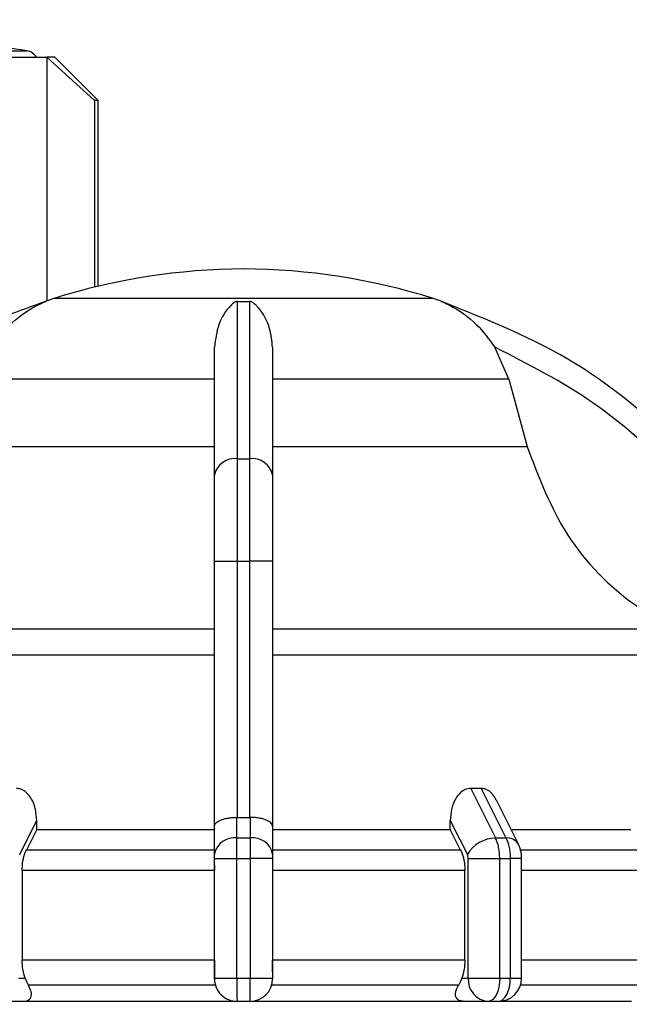
# Model space of a CAD drawing. Units: millimetres. Extents: x 50 to 2082, y 50 to 33210452.
# Drawn here: x 826 to 861, y 1159 to 1215 of the extents above; entities that cross this region are included whole.
import ezdxf

# ---------------------------------------------------------------- set-up
doc = ezdxf.new("R2010")
doc.units = ezdxf.units.MM
doc.header["$LTSCALE"] = 5
doc.styles.add('SLDTEXTSTYLE0', font='TXT', dxfattribs={"width": 0.75})
doc.dimstyles.new('SLDDIMSTYLE1', dxfattribs={"dimtxt": 17.5, "dimasz": 16.51, "dimexe": 0, "dimexo": 0.0625, "dimgap": 4.375, "dimtad": 1, "dimlfac": 0.6, "dimrnd": 1e-09, "dimzin": 12, "dimdsep": 46, "dimtxsty": 'SLDTEXTSTYLE0', "dimsah": 1, "dimcen": 0.09, "dimadec": 0, "dimazin": 3, "dimtfac": 1, "dimtofl": 0, "dimtmove": 0, "dimatfit": 3, "dimfxl": 1, "dimfrac": 2, "dimtolj": 1, "dimtzin": 12, "dimarcsym": 0})

# ---------------------------------------------------------------- blocks, each defined once
blk = doc.blocks.new('_D_16')
at = {"color": 7, "linetype": 'Continuous', "lineweight": 0}
for p, q in [((180.959, 1123.67), (180.959, 1329.927)), ((1330.224, 1187.671), (1330.224, 1329.927)), ((180.959, 1324.927), (1330.224, 1324.927))]:
    blk.add_line(p, q, dxfattribs=at)
at = {"color": 7, "linetype": 'Continuous', "lineweight": 18}
for points in [[(180.959, 1324.927), (197.469, 1322.387), (197.469, 1327.467)], [(1330.224, 1324.927), (1313.714, 1327.467), (1313.714, 1322.387)]]:
    blk.add_solid(points, dxfattribs=at)
at = {"color": 7, "linetype": 'Continuous', "lineweight": 18, "insert": (736.195, 1347.485), "char_height": 17.5, "attachment_point": 1, "style": 'SLDTEXTSTYLE0'}
blk.add_mtext('690', dxfattribs=at)

msp = doc.modelspace()

# ---------------------------------------------------------------- linework, layer by layer
at = {"color": 7, "linetype": 'Continuous', "lineweight": 25}
for p, q in [((822.702, 1213.283), (826.047, 1213.283)), ((827.2, 1212.926), (827.2, 1198.94)), ((829.924, 1210.426), (827.2, 1212.926)), ((830.147, 1210.426), (827.647, 1212.926)), ((829.924, 1210.426), (829.924, 1199.728)), ((830.147, 1199.782), (830.147, 1210.426)), ((849.364, 1199.079), (827.597, 1199.079)), ((838.134, 1198.908), (838.826, 1198.908)), ((853.709, 1194.445), (852.897, 1196.286)), ((836.814, 1194.445), (823.251, 1194.445)), ((853.709, 1194.445), (840.147, 1194.445)), ((853.709, 1194.445), (854.748, 1190.59)), ((822.213, 1190.59), (836.814, 1190.59)), ((840.147, 1190.59), (854.748, 1190.59)), ((838.134, 1189.888), (838.826, 1189.888)), ((836.814, 1184.025), (838.131, 1184.025)), ((836.814, 1168.814), (836.814, 1184.025)), ((838.131, 1169.32), (838.131, 1184.025)), ((838.131, 1184.025), (838.83, 1184.025)), ((840.147, 1184.025), (838.83, 1184.025)), ((838.83, 1184.025), (838.83, 1169.32)), ((840.147, 1184.025), (840.147, 1168.815)), ((836.814, 1180.124), (813.788, 1180.124)), ((863.172, 1180.124), (840.147, 1180.124)), ((852.113, 1170.987), (851.512, 1170.987)), ((851.512, 1170.987), (852.937, 1168.142)), ((852.113, 1170.987), (853.533, 1168.142)), ((854.246, 1167.794), (852.985, 1170.316)), ((826.616, 1168.63), (826.616, 1169.151)), ((836.814, 1167.223), (836.814, 1168.814)), ((838.102, 1168.142), (838.101, 1169.321)), ((838.101, 1169.321), (838.131, 1169.32)), ((838.83, 1169.32), (838.859, 1169.321)), ((838.859, 1169.321), (838.859, 1168.142)), ((840.147, 1168.815), (840.147, 1167.223)), ((850.344, 1168.63), (850.344, 1169.151)), ((826.616, 1168.63), (826.026, 1167.451)), ((826.616, 1168.63), (836.814, 1168.63)), ((840.147, 1168.63), (850.344, 1168.63)), ((850.935, 1167.451), (850.344, 1168.63)), ((838.102, 1168.142), (838.859, 1168.142)), ((852.937, 1168.142), (853.533, 1168.142)), ((836.814, 1167.451), (826.026, 1167.451)), ((850.935, 1167.451), (840.147, 1167.451)), ((861.718, 1167.451), (854.387, 1167.451)), ((836.814, 1166.963), (838.097, 1166.963)), ((836.814, 1160.106), (836.814, 1166.963)), ((838.097, 1166.963), (838.864, 1166.963)), ((838.097, 1160.106), (838.097, 1166.963)), ((838.864, 1166.963), (838.864, 1160.106)), ((840.147, 1166.963), (838.864, 1166.963)), ((840.147, 1166.963), (840.147, 1160.106)), ((851.369, 1166.963), (853.177, 1166.963)), ((851.369, 1160.106), (851.369, 1166.963)), ((853.177, 1160.106), (853.177, 1166.963)), ((853.177, 1166.963), (853.781, 1166.963)), ((853.781, 1166.963), (853.781, 1160.106)), ((854.435, 1166.963), (853.781, 1166.963)), ((854.435, 1160.1), (854.435, 1166.963)), ((836.814, 1166.273), (825.782, 1166.273)), ((825.782, 1166.273), (825.782, 1161.144)), ((851.179, 1166.273), (840.147, 1166.273)), ((851.179, 1161.144), (851.179, 1166.273)), ((862.142, 1166.273), (854.435, 1166.273)), ((836.814, 1161.144), (825.782, 1161.144)), ((851.179, 1161.144), (840.147, 1161.144)), ((862.142, 1161.144), (854.435, 1161.144)), ((825.591, 1160.106), (825.963, 1160.106)), ((836.814, 1160.106), (838.097, 1160.106)), ((838.097, 1160.106), (838.864, 1160.106)), ((838.864, 1160.106), (840.147, 1160.106)), ((850.998, 1160.106), (851.369, 1160.106)), ((861.454, 1159.7), (854.371, 1159.7)), ((825.823, 1158.773), (824.437, 1158.773)), ((838.847, 1158.773), (838.114, 1158.773)), ((852.524, 1158.773), (851.137, 1158.773)), ((853.101, 1158.773), (852.524, 1158.773))]:
    msp.add_line(p, q, dxfattribs=at)
at = {"color": 7, "linetype": 'Continuous', "lineweight": 25, "flags": 128}
for points in [[(823.896, 1212.926), (824.474, 1212.926), (825.007, 1212.926), (825.494, 1212.926), (825.934, 1212.926), (826.325, 1212.926), (826.667, 1212.926), (826.959, 1212.926), (827.2, 1212.926)], [(827.647, 1212.926), (827.619, 1212.926), (827.535, 1212.926), (827.395, 1212.926), (827.2, 1212.926)], [(830.147, 1210.426), (830.133, 1210.426), (830.091, 1210.426), (830.021, 1210.426), (829.924, 1210.426)], [(836.814, 1178.622), (832.578, 1178.622), (828.495, 1178.622), (824.668, 1178.622), (821.198, 1178.622), (818.172, 1178.622), (815.669, 1178.622), (813.754, 1178.622), (812.475, 1178.622), (811.866, 1178.622)], [(865.095, 1178.622), (864.486, 1178.622), (863.207, 1178.622), (861.291, 1178.622), (858.789, 1178.622), (855.763, 1178.622), (852.292, 1178.622), (848.466, 1178.622), (844.382, 1178.622), (840.147, 1178.622)], [(825.64, 1167.199), (826.187, 1168.292), (826.616, 1169.151)], [(838.131, 1169.32), (838.218, 1169.32), (838.305, 1169.32), (838.393, 1169.32), (838.48, 1169.32), (838.568, 1169.32), (838.655, 1169.32), (838.743, 1169.32), (838.83, 1169.32)], [(850.344, 1169.151), (850.891, 1168.058), (851.32, 1167.199)], [(853.896, 1168.63), (854.319, 1168.63), (855.367, 1168.63), (856.374, 1168.63), (857.336, 1168.63), (858.252, 1168.63), (859.119, 1168.63), (859.934, 1168.63), (860.696, 1168.63)], [(851.369, 1160.106), (851.52, 1160.106), (851.709, 1160.106), (851.929, 1160.106), (852.171, 1160.106), (852.427, 1160.106), (852.687, 1160.106), (852.94, 1160.106), (853.177, 1160.106)], [(853.177, 1160.106), (853.165, 1159.846), (853.127, 1159.596), (853.067, 1159.366), (852.986, 1159.163), (852.887, 1158.998), (852.774, 1158.874), (852.651, 1158.799), (852.524, 1158.773)], [(853.101, 1158.773), (853.234, 1158.799), (853.362, 1158.874), (853.479, 1158.998), (853.582, 1159.163), (853.667, 1159.366), (853.73, 1159.596), (853.768, 1159.846), (853.781, 1160.106)], [(853.177, 1160.106), (853.253, 1160.106), (853.329, 1160.106), (853.405, 1160.106), (853.48, 1160.106), (853.556, 1160.106), (853.631, 1160.106), (853.706, 1160.106), (853.781, 1160.106)], [(836.868, 1159.7), (835.476, 1159.7), (834.091, 1159.7), (832.717, 1159.7), (831.359, 1159.7), (830.018, 1159.7), (828.7, 1159.7), (827.407, 1159.7), (826.142, 1159.7)], [(850.818, 1159.7), (849.554, 1159.7), (848.261, 1159.7), (846.942, 1159.7), (845.602, 1159.7), (844.243, 1159.7), (842.87, 1159.7), (841.485, 1159.7), (840.092, 1159.7)], [(838.114, 1158.773), (836.508, 1158.773), (834.911, 1158.773), (833.327, 1158.773), (831.762, 1158.773), (830.224, 1158.773), (828.718, 1158.773), (827.249, 1158.773), (825.823, 1158.773)], [(851.137, 1158.773), (849.711, 1158.773), (848.242, 1158.773), (846.736, 1158.773), (845.198, 1158.773), (843.634, 1158.773), (842.05, 1158.773), (840.452, 1158.773), (838.847, 1158.773)], [(860.736, 1158.773), (859.87, 1158.773), (858.921, 1158.773), (857.893, 1158.773), (856.79, 1158.773), (855.616, 1158.773), (854.375, 1158.773), (853.189, 1158.773)]]:
    msp.add_lwpolyline(points, dxfattribs=at)
at = {"color": 7, "linetype": 'Continuous', "lineweight": 25}
for centre, radius, start, end in [((805.147, 1081.598), 133.333, 80.98157, 82.09679), ((825.917, 1212.46), 0.833, 34.0335, 80.9816), ((838.614, 1164.106), 36.667, 90.2083, 107.4851), ((838.347, 1164.106), 36.667, 72.5149, 89.7917), ((829.6, 1192.72), 6.667, 111.3717, 111.8503), ((829.6, 1192.72), 6.667, 107.4851, 111.3717), ((847.361, 1192.72), 6.667, 68.4009, 72.5149), ((847.361, 1192.72), 6.667, 68.1497, 68.4009), ((837.975, 1188.714), 1.185, 82.2697, 168.5061), ((838.986, 1188.714), 1.185, 11.4939, 97.7303), ((837.948, 1166.996), 1.157, 82.34, 168.6815), ((839.013, 1166.996), 1.157, 11.3186, 97.6599), ((852.98, 1166.211), 1.931, 91.2665, 149.237), ((853.606, 1167.388), 0.757, 32.4309, 95.5352), ((838.114, 1160.073), 1.3, 179.9999, 270), ((838.847, 1160.073), 1.3, 270, 360), ((852.62, 1160.023), 1.254, 176.1887, 265.598), ((853.101, 1160.106), 1.333, 270, 0)]:
    msp.add_arc(centre, radius, start, end, dxfattribs=at)
for points, knots in [([(827.124, 1198.908), (826.352, 1198.636), (824.637, 1198.032), (822.046, 1196.843), (818.974, 1195.125), (815.72, 1192.87), (813.598, 1190.867), (812.561, 1189.888)], [0, 0, 0, 0, 0.142037, 0.315456, 0.493979, 0.752761, 1, 1, 1, 1]), ([(824.063, 1196.286), (824.325, 1196.653), (824.978, 1197.569), (825.928, 1198.298), (826.622, 1198.675), (826.815, 1198.77), (826.941, 1198.828), (827.031, 1198.867), (827.088, 1198.892), (827.117, 1198.904), (827.124, 1198.907), (827.124, 1198.908), (827.124, 1198.908)], [0, 0, 0, 0, 0.308796, 0.771562, 0.849538, 0.901241, 0.935455, 0.958308, 0.981433, 0.990582, 0.997954, 1, 1, 1, 1]), ([(838.134, 1198.908), (838.123, 1198.907), (838.098, 1198.906), (838.043, 1198.893), (837.904, 1198.826), (837.542, 1198.487), (837.003, 1197.732), (836.873, 1196.74), (836.814, 1196.286)], [0, 0, 0, 0, 0.007426, 0.017395, 0.043174, 0.157213, 0.614652, 1, 1, 1, 1]), ([(838.134, 1189.888), (838.134, 1191.852), (838.134, 1195.717), (838.134, 1197.856), (838.134, 1198.908)], [0, 0, 0, 0, 0.508091, 1, 1, 1, 1]), ([(838.826, 1198.908), (838.827, 1198.569), (838.827, 1197.795), (838.827, 1196.062), (838.824, 1193.516), (838.825, 1191.163), (838.826, 1189.888)], [0, 0, 0, 0, 0.17484, 0.399809, 0.674876, 1, 1, 1, 1]), ([(840.147, 1196.286), (840.107, 1196.653), (840.009, 1197.569), (839.56, 1198.298), (839.215, 1198.675), (839.111, 1198.77), (839.035, 1198.828), (838.971, 1198.867), (838.919, 1198.892), (838.87, 1198.904), (838.843, 1198.907), (838.829, 1198.908), (838.826, 1198.908)], [0, 0, 0, 0, 0.308821, 0.771594, 0.849559, 0.901255, 0.935465, 0.958314, 0.981437, 0.990585, 0.997957, 1, 1, 1, 1]), ([(849.837, 1198.908), (849.838, 1198.907), (849.839, 1198.906), (849.871, 1198.893), (850.027, 1198.826), (850.746, 1198.487), (851.837, 1197.732), (852.565, 1196.74), (852.897, 1196.286)], [0, 0, 0, 0, 0.007426, 0.017395, 0.043174, 0.157214, 0.614656, 1, 1, 1, 1]), ([(864.4, 1189.888), (862.202, 1191.852), (857.878, 1195.717), (852.488, 1197.856), (849.837, 1198.908)], [0, 0, 0, 0, 0.508091, 1, 1, 1, 1]), ([(836.814, 1188.95), (836.814, 1190.415), (836.814, 1193.344), (836.814, 1195.305), (836.814, 1196.286)], [0, 0, 0, 0, 0.5, 1, 1, 1, 1]), ([(840.147, 1196.286), (840.147, 1195.306), (840.147, 1193.345), (840.147, 1190.416), (840.147, 1188.95)], [0, 0, 0, 0, 0.499398, 1, 1, 1, 1]), ([(863.452, 1188.95), (861.861, 1190.415), (858.679, 1193.344), (854.825, 1195.305), (852.897, 1196.286)], [0, 0, 0, 0, 0.5, 1, 1, 1, 1]), ([(854.748, 1190.59), (855.415, 1188.832), (856.749, 1185.317), (860.078, 1181.929), (862.43, 1180.557), (863.172, 1180.124)], [0, 0, 0, 0, 0.406475, 0.812895, 1, 1, 1, 1]), ([(838.131, 1184.025), (838.131, 1184.587), (838.131, 1185.696), (838.132, 1187.793), (838.133, 1189.057), (838.134, 1189.888)], [0, 0, 0, 0, 0.260152, 0.5139038, 1, 1, 1, 1]), ([(838.826, 1189.888), (838.827, 1189.057), (838.829, 1187.793), (838.83, 1185.696), (838.83, 1184.587), (838.83, 1184.025)], [0, 0, 0, 0, 0.486085, 0.73984, 1, 1, 1, 1]), ([(836.814, 1184.025), (836.814, 1184.946), (836.814, 1186.788), (836.814, 1188.229), (836.814, 1188.95)], [0, 0, 0, 0, 0.500009, 1, 1, 1, 1]), ([(840.147, 1188.95), (840.147, 1188.229), (840.147, 1186.788), (840.147, 1184.946), (840.147, 1184.025)], [0, 0, 0, 0, 0.4999906, 1, 1, 1, 1]), ([(826.616, 1169.151), (826.594, 1169.435), (826.556, 1169.913), (826.288, 1170.477), (825.991, 1170.804), (825.703, 1170.964), (825.523, 1170.98), (825.449, 1170.987)], [0, 0, 0, 0, 0.339654, 0.573127, 0.751856, 0.897495, 1, 1, 1, 1]), ([(851.512, 1170.987), (851.407, 1170.974), (851.196, 1170.947), (850.886, 1170.731), (850.591, 1170.345), (850.382, 1169.787), (850.357, 1169.358), (850.344, 1169.151)], [0, 0, 0, 0, 0.144593, 0.288622, 0.484564, 0.751012, 1, 1, 1, 1]), ([(852.968, 1170.308), (852.942, 1170.373), (852.861, 1170.571), (852.638, 1170.802), (852.364, 1170.964), (852.186, 1170.98), (852.113, 1170.987)], [0, 0, 0, 0, 0.167493, 0.516059, 0.80009, 1, 1, 1, 1]), ([(836.814, 1168.814), (836.814, 1168.825), (836.817, 1168.892), (836.89, 1169.019), (837.104, 1169.156), (837.37, 1169.243), (837.603, 1169.291), (837.85, 1169.319), (838.019, 1169.32), (838.101, 1169.321)], [0, 0, 0, 0, 0.0398062, 0.2500166, 0.4993842, 0.6331635, 0.7607512, 0.8827866, 1, 1, 1, 1]), ([(840.147, 1168.815), (840.129, 1168.88), (840.094, 1169.01), (839.855, 1169.155), (839.591, 1169.243), (839.357, 1169.291), (839.111, 1169.319), (838.942, 1169.32), (838.859, 1169.321)], [0, 0, 0, 0, 0.249643, 0.499144, 0.633001, 0.760654, 0.882744, 1, 1, 1, 1]), ([(838.097, 1166.963), (838.097, 1167.072), (838.097, 1167.291), (838.098, 1167.605), (838.099, 1167.897), (838.101, 1168.06), (838.102, 1168.142)], [0, 0, 0, 0, 0.25, 0.5, 0.75, 1, 1, 1, 1]), ([(838.859, 1168.142), (838.86, 1168.06), (838.861, 1167.897), (838.863, 1167.605), (838.864, 1167.291), (838.864, 1167.072), (838.864, 1166.963)], [0, 0, 0, 0, 0.25, 0.5, 0.75, 1, 1, 1, 1]), ([(853.177, 1166.963), (853.174, 1167.072), (853.168, 1167.291), (853.119, 1167.605), (853.044, 1167.897), (852.973, 1168.06), (852.937, 1168.142)], [0, 0, 0, 0, 0.25, 0.5, 0.75, 1, 1, 1, 1]), ([(853.533, 1168.142), (853.57, 1168.06), (853.645, 1167.897), (853.722, 1167.605), (853.772, 1167.291), (853.778, 1167.072), (853.781, 1166.963)], [0, 0, 0, 0, 0.25, 0.5, 0.75, 1, 1, 1, 1]), ([(854.434, 1166.963), (854.433, 1167.03), (854.429, 1167.166), (854.393, 1167.38), (854.335, 1167.596), (854.276, 1167.727), (854.246, 1167.794)], [0, 0, 0, 0, 0.233806, 0.478445, 0.733849, 1, 1, 1, 1]), ([(825.782, 1166.273), (825.791, 1166.46), (825.809, 1166.834), (825.92, 1167.225), (826.005, 1167.406), (826.026, 1167.451)], [0, 0, 0, 0, 0.428592, 0.857172, 1, 1, 1, 1]), ([(836.814, 1166.963), (836.814, 1167.012), (836.814, 1167.11), (836.814, 1167.185), (836.814, 1167.223)], [0, 0, 0, 0, 0.499994, 1, 1, 1, 1]), ([(840.147, 1167.223), (840.147, 1167.185), (840.147, 1167.11), (840.147, 1167.012), (840.147, 1166.963)], [0, 0, 0, 0, 0.500006, 1, 1, 1, 1]), ([(850.935, 1167.451), (850.994, 1167.306), (851.114, 1167.016), (851.174, 1166.582), (851.178, 1166.335), (851.179, 1166.273)], [0, 0, 0, 0, 0.4289806, 0.8579793, 1, 1, 1, 1]), ([(851.369, 1166.963), (851.367, 1167.008), (851.363, 1167.096), (851.335, 1167.165), (851.32, 1167.199)], [0, 0, 0, 0, 0.499995, 1, 1, 1, 1]), ([(836.814, 1166.578), (836.814, 1166.538), (836.814, 1166.44), (836.814, 1166.335), (836.814, 1166.273)], [0, 0, 0, 0, 0.402214, 1, 1, 1, 1]), ([(825.963, 1160.106), (825.911, 1160.264), (825.806, 1160.579), (825.79, 1160.956), (825.782, 1161.144)], [0, 0, 0, 0, 0.5015567, 1, 1, 1, 1]), ([(836.814, 1161.144), (836.814, 1160.955), (836.814, 1160.564), (836.814, 1160.24), (836.814, 1160.073)], [0, 0, 0, 0, 0.482954, 1, 1, 1, 1]), ([(840.147, 1160.475), (840.147, 1160.501), (840.147, 1160.698), (840.147, 1160.937), (840.147, 1161.144)], [0, 0, 0, 0, 0.1350317, 1, 1, 1, 1]), ([(851.179, 1161.144), (851.171, 1160.955), (851.154, 1160.578), (851.05, 1160.263), (850.998, 1160.106)], [0, 0, 0, 0, 0.501329, 1, 1, 1, 1]), ([(825.963, 1160.106), (826.013, 1159.978), (826.073, 1159.824), (826.133, 1159.718), (826.142, 1159.7)], [0, 0, 0, 0, 0.83519, 1, 1, 1, 1]), ([(836.814, 1160.073), (836.814, 1160.074), (836.814, 1160.074), (836.814, 1160.078), (836.814, 1160.082), (836.814, 1160.087), (836.814, 1160.095), (836.814, 1160.102), (836.814, 1160.106)], [0, 0, 0, 0, 0.2692, 0.387284, 0.500011, 0.612737, 0.730817, 1, 1, 1, 1]), ([(840.147, 1160.106), (840.147, 1160.102), (840.147, 1160.095), (840.147, 1160.087), (840.147, 1160.082), (840.147, 1160.078), (840.147, 1160.074), (840.147, 1160.074), (840.147, 1160.073)], [0, 0, 0, 0, 0.269134, 0.387207, 0.499934, 0.612671, 0.73077, 1, 1, 1, 1]), ([(850.998, 1160.106), (850.947, 1159.978), (850.887, 1159.824), (850.828, 1159.718), (850.818, 1159.7)], [0, 0, 0, 0, 0.83519, 1, 1, 1, 1]), ([(853.781, 1160.106), (853.92, 1160.106), (854.196, 1160.106), (854.404, 1160.106), (854.426, 1160.106), (854.435, 1160.106)], [0, 0, 0, 0, 0.3760677, 0.7521354, 1, 1, 1, 1]), ([(825.823, 1158.773), (825.89, 1158.777), (826.024, 1158.786), (826.192, 1158.864), (826.328, 1159.037), (826.326, 1159.332), (826.204, 1159.576), (826.142, 1159.7)], [0, 0, 0, 0, 0.10199, 0.203476, 0.377543, 0.683251, 1, 1, 1, 1]), ([(851.137, 1158.773), (851.07, 1158.778), (850.921, 1158.788), (850.746, 1158.879), (850.62, 1159.081), (850.65, 1159.373), (850.768, 1159.603), (850.818, 1159.7)], [0, 0, 0, 0, 0.102075, 0.225981, 0.413923, 0.751974, 1, 1, 1, 1])]:
    msp.add_open_spline(points, degree=3, knots=knots, dxfattribs=at)
for points in [[(838.097, 1160.106), (838.097, 1159.932), (838.098, 1159.582), (838.102, 1159.141), (838.107, 1158.833), (838.111, 1158.793), (838.114, 1158.773)], [(838.847, 1158.773), (838.849, 1158.793), (838.854, 1158.833), (838.859, 1159.141), (838.863, 1159.582), (838.863, 1159.932), (838.864, 1160.106)]]:
    msp.add_open_spline(points, degree=3, dxfattribs=at)

# ---------------------------------------------------------------- dimensions: what is measured, and where the dimension line sits
at = {"color": 7, "linetype": 'Continuous', "lineweight": 18}
dim = msp.add_linear_dim(base=(1330.224, 1324.927), p1=(180.959, 1118.67), p2=(1330.224, 1182.671), text='690', dimstyle='SLDDIMSTYLE1', dxfattribs=at)
dim.commit()
dim.dimension.update_dxf_attribs({"geometry": '_D_16', "text_midpoint": (755.591, 1324.927), "dimtype": 160})

doc.saveas('drawing.dxf')
